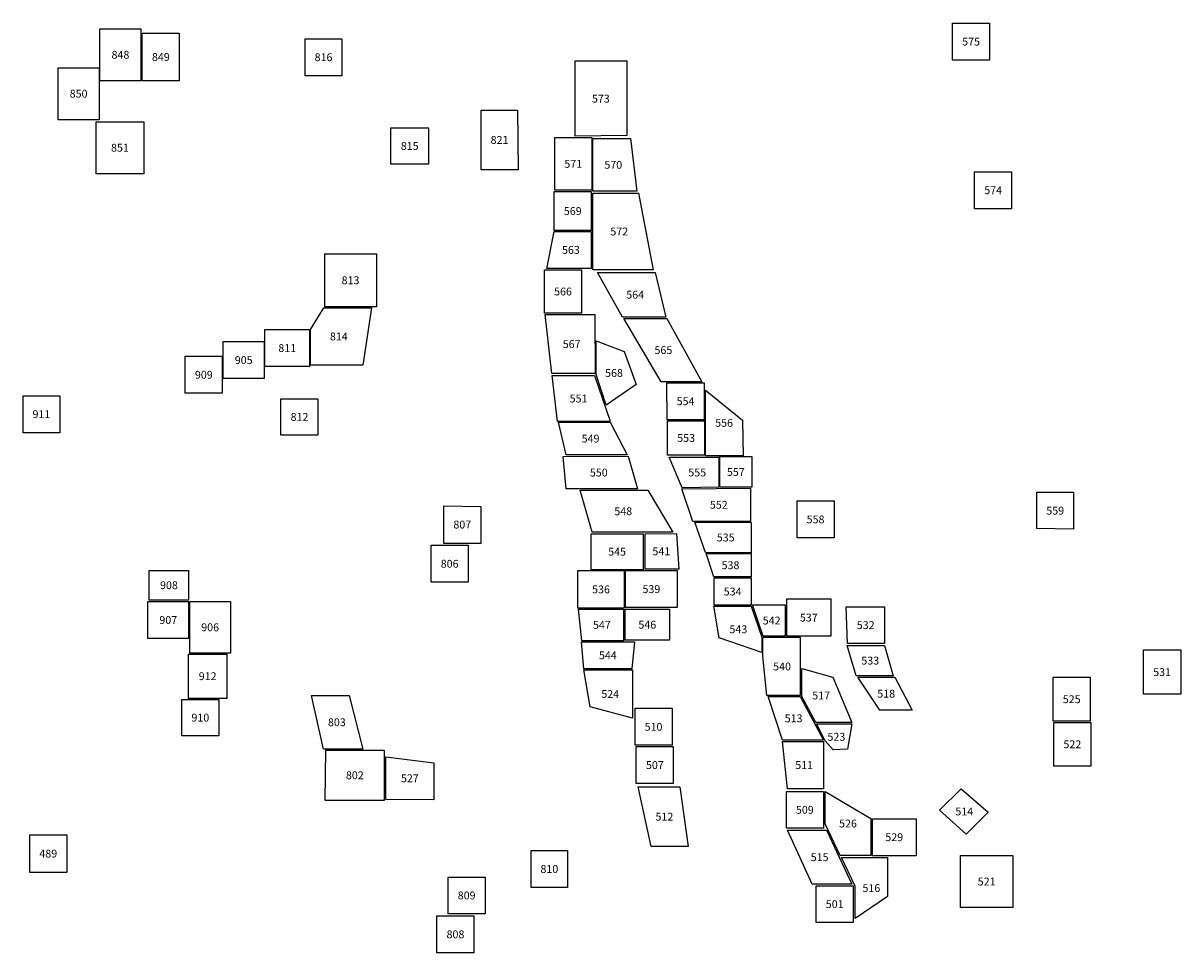
# Model space of a CAD drawing. Extents: x 536018 to 543142, y 1022956 to 1044720.
# Drawn here: x 536796 to 538370, y 1035506 to 1036770 of the extents above; entities that cross this region are included whole.
import ezdxf
from ezdxf.enums import TextEntityAlignment as Align

# ---------------------------------------------------------------- set-up
doc = ezdxf.new("R2010")
doc.units = 0
doc.layers.add('LABEL', color=40, linetype='CONTINUOUS')
doc.layers.add('LOTS', color=1, linetype='CONTINUOUS')
doc.styles.get("Standard").update_dxf_attribs({"font": 'txt', "height": 0.2})

msp = doc.modelspace()

# ---------------------------------------------------------------- linework, layer by layer
at = {"layer": 'LOTS'}
for points in [[(536956.3, 1036762.1), (536956.3, 1036691.3), (536900.7, 1036691.3), (536900.7, 1036762.1)], [(538059.4, 1036719.5), (538059.4, 1036769.8), (538109.7, 1036769.8), (538109.7, 1036719.5)], [(536958.2, 1036756.2), (537008.5, 1036756.2), (537008.5, 1036691.3), (536958.2, 1036691.3)], [(537179.7, 1036748.5), (537229.3, 1036748.5), (537229.3, 1036698.3), (537179.7, 1036698.3)], [(537546.4, 1036718.4), (537616.5, 1036718.4), (537616.6, 1036616.8), (537546.4, 1036615.9)], [(536899.4, 1036709.2), (536899.4, 1036638.4), (536843.8, 1036638.4), (536843.8, 1036709.2)], [(537418.7, 1036570.2), (537418.7, 1036651.6), (537468.3, 1036651.6), (537469, 1036570.2)], [(536895.4, 1036635.7), (536960.2, 1036635.7), (536960.2, 1036564.9), (536895.4, 1036564.9)], [(537296.1, 1036627.5), (537347, 1036627.5), (537347, 1036577.9), (537296.1, 1036577.9)], [(537569, 1036542.7), (537518.7, 1036542.7), (537518.7, 1036614.1), (537569, 1036614.1)], [(537570.3, 1036541.4), (537570.3, 1036612.8), (537621.9, 1036612.8), (537630.5, 1036541.4)], [(538089.4, 1036517.4), (538089.4, 1036567.7), (538139.7, 1036567.7), (538139.7, 1036517.4)], [(537518.1, 1036487.8), (537518.1, 1036540.7), (537568.3, 1036540.7), (537568.3, 1036487.8)], [(537570.3, 1036538.7), (537632.5, 1036538.7), (537652.3, 1036434.2), (537570.3, 1036434.2)], [(537518.1, 1036486.5), (537568.3, 1036486.5), (537568.3, 1036436.2), (537508.2, 1036436.2)], [(537206.1, 1036456.2), (537276.3, 1036456.2), (537276.3, 1036384.1), (537206.1, 1036384.1)], [(537555.1, 1036434.2), (537555.1, 1036375.4), (537504.8, 1036375.4), (537504.8, 1036434.2)], [(537576.9, 1036430.9), (537655, 1036430.9), (537669.5, 1036370.1), (537610.7, 1036370.1)], [(537187, 1036304.8), (537187, 1036353), (537204.8, 1036382.8), (537269.6, 1036382.8), (537257.7, 1036304.8)], [(537505.5, 1036373.4), (537573, 1036373.4), (537573.6, 1036293.4), (537514.8, 1036293.4)], [(537612.7, 1036368.1), (537670.9, 1036368.1), (537718.5, 1036282.1), (537663.6, 1036282.1)], [(537124.8, 1036353), (537185.6, 1036353), (537185.6, 1036302.8), (537124.8, 1036302.8)], [(537123.8, 1036286.4), (537068.2, 1036286.4), (537068.2, 1036336.7), (537123.8, 1036336.7)], [(537575, 1036337.7), (537613.3, 1036323.1), (537629.2, 1036278.2), (537588.8, 1036250.4), (537575, 1036292)], [(537066.9, 1036316.8), (537066.9, 1036266.5), (537016.6, 1036266.5), (537016.6, 1036316.8)], [(537522.5, 1036228.3), (537515.2, 1036290.5), (537572.7, 1036290.5), (537594.1, 1036228.6)], [(537670.9, 1036280.8), (537721.8, 1036280.8), (537721.8, 1036230.5), (537671.5, 1036230.5)], [(536796.3, 1036263.2), (536845.9, 1036263.2), (536845.9, 1036212.9), (536796.3, 1036212.9)], [(537146.6, 1036259.1), (537196.9, 1036259.1), (537196.9, 1036209.5), (537146.6, 1036209.5)], [(537723.8, 1036270.9), (537774, 1036229.9), (537774.7, 1036181.6), (537723.8, 1036181.6)], [(537617.3, 1036182.9), (537534.4, 1036182.7), (537523.8, 1036227), (537593.9, 1036227)], [(537672.2, 1036229.2), (537722.4, 1036229.2), (537722.4, 1036182.3), (537672.2, 1036182.3)], [(537534.4, 1036136.4), (537530.4, 1036180.7), (537618.6, 1036180.9), (537631.2, 1036136.6)], [(537674.2, 1036179.6), (537741.6, 1036179.6), (537741.6, 1036138.6), (537692, 1036137.9)], [(537742.9, 1036180.3), (537786.6, 1036180.3), (537786.6, 1036138.6), (537742.9, 1036138.6)], [(537553.1, 1036134.6), (537645.1, 1036134.6), (537679.4, 1036077.8), (537569.4, 1036077.5)], [(537706.6, 1036092.3), (537691.4, 1036136.6), (537784.6, 1036137.3), (537784.6, 1036092.3)], [(538174.1, 1036082.4), (538174.1, 1036132), (538223.8, 1036132), (538223.8, 1036081.7)], [(537898.4, 1036120.1), (537898.4, 1036069.8), (537848.1, 1036069.8), (537848.1, 1036120.1)], [(537367.9, 1036062.4), (537367.9, 1036113.4), (537418.2, 1036112.7), (537418.2, 1036062.4)], [(537785.7, 1036049.7), (537723.8, 1036050), (537709.2, 1036091), (537785.7, 1036090.7)], [(537638.9, 1036075.5), (537638.9, 1036026.6), (537568.1, 1036026.6), (537568.1, 1036075.5)], [(537641.5, 1036027.2), (537641.5, 1036075.5), (537684.1, 1036075.8), (537687.4, 1036027.5)], [(537350.7, 1036059.8), (537401, 1036059.8), (537401, 1036009.5), (537350.7, 1036009.5)], [(537785.7, 1036048.4), (537785.7, 1036016.7), (537734.8, 1036016.7), (537724.4, 1036048.7)], [(537021.2, 1035985.3), (536967.6, 1035985.3), (536967.6, 1036025.6), (537021.2, 1036025.6)], [(537550.2, 1036025.3), (537613.1, 1036025.3), (537613.1, 1035974.3), (537550.2, 1035974.3)], [(537615, 1035975), (537615, 1036025.3), (537685.2, 1036025.3), (537685.2, 1035975)], [(537735.4, 1036015.3), (537785.7, 1036015.3), (537785.7, 1035978.3), (537735.4, 1035978.3)], [(537021.2, 1035983.3), (537021.2, 1035933), (536965.7, 1035933), (536965.7, 1035983.3)], [(537022.6, 1035983.3), (537078.2, 1035983.3), (537078.2, 1035913.2), (537022.6, 1035913.2)], [(537785.7, 1035977), (537800.2, 1035934.7), (537800.2, 1035914.1), (537742, 1035934), (537734.8, 1035977)], [(537787.7, 1035979), (537832, 1035979), (537832, 1035936), (537802.2, 1035936)], [(537894.1, 1035936), (537834, 1035936), (537834, 1035986.9), (537894.1, 1035986.9)], [(537916.6, 1035926.1), (537914.6, 1035976.3), (537966.9, 1035976.3), (537966.9, 1035926.1)], [(537612.4, 1035973), (537612.4, 1035930), (537555.5, 1035930), (537550.9, 1035973)], [(537674.6, 1035973), (537674.6, 1035930.7), (537614.4, 1035930.7), (537614.4, 1035973)], [(537558.2, 1035891.7), (537554.9, 1035928.7), (537627, 1035928.7), (537623.6, 1035891.7)], [(537852.5, 1035855.3), (537806.8, 1035855.3), (537801.6, 1035908.9), (537801.6, 1035934.7), (537852.5, 1035934.7)], [(537021.2, 1035851.6), (537021.2, 1035911.8), (537072.9, 1035911.8), (537072.9, 1035851.6)], [(537978.8, 1035882.4), (537928.5, 1035882.4), (537916, 1035923.4), (537966.9, 1035923.4)], [(538369.7, 1035857.3), (538318.7, 1035857.3), (538318.7, 1035917.5), (538369.7, 1035917.5)], [(537567, 1035839.9), (537558.1, 1035890.2), (537624.3, 1035890.2), (537624.3, 1035824.9)], [(537873.6, 1035818.9), (537854.5, 1035854), (537854.5, 1035892.3), (537896.8, 1035880.4), (537922.6, 1035818.7)], [(537930.5, 1035880.5), (537980.8, 1035880.5), (538004.7, 1035835.5), (537960.5, 1035835.5)], [(538196.2, 1035820.5), (538196.2, 1035880.5), (538246.5, 1035880.5), (538246.5, 1035820.5)], [(537062.3, 1035850.3), (537062.3, 1035800.7), (537012, 1035800.7), (537012, 1035850.3)], [(537258.1, 1035782.7), (537204.6, 1035782.7), (537188.3, 1035855.6), (537239.3, 1035855.6)], [(537883.8, 1035794.9), (537828.2, 1035794.9), (537808.8, 1035854), (537852.5, 1035854)], [(537627.9, 1035787.8), (537627.9, 1035838.1), (537678.2, 1035838.1), (537678.2, 1035787.8)], [(537922.6, 1035816.9), (537916.4, 1035782.5), (537897, 1035781.6), (537886.4, 1035794), (537874.3, 1035816.9)], [(538197.1, 1035818.7), (538247.4, 1035818.7), (538247.4, 1035759.6), (538197.1, 1035759.6)], [(537629.6, 1035786.1), (537679.9, 1035786.1), (537679.9, 1035735.8), (537629.6, 1035735.8)], [(537883.8, 1035793.1), (537883.8, 1035728.7), (537835.2, 1035728.7), (537828.2, 1035793.1)], [(537286.9, 1035712.6), (537206.8, 1035712.6), (537207.5, 1035781.4), (537286.9, 1035781.4)], [(537354.5, 1035713.8), (537289.2, 1035713.9), (537289.2, 1035772.1), (537354.5, 1035764)], [(537700.2, 1035650.2), (537649.9, 1035650.2), (537632.3, 1035731.3), (537688.7, 1035731.3)], [(537833.5, 1035725.2), (537883.8, 1035725.2), (537883.8, 1035674.9), (537833.5, 1035674.9)], [(537948.2, 1035637.8), (537906.7, 1035637.8), (537886.4, 1035681), (537886.4, 1035725.2), (537948.2, 1035688.1)], [(538070.9, 1035728.7), (538107.9, 1035696.9), (538077.9, 1035666.9), (538041.7, 1035699.6)], [(537950.4, 1035637.7), (537950.4, 1035688), (538009.9, 1035688), (538009.9, 1035637.7)], [(536805.3, 1035614.9), (536805.3, 1035666.1), (536855.5, 1035666.1), (536855.5, 1035614.9)], [(537835.2, 1035672.2), (537888.2, 1035672.2), (537922.6, 1035599), (537868.8, 1035599)], [(537486.6, 1035644.7), (537536.2, 1035644.7), (537536.2, 1035594.5), (537486.6, 1035594.5)], [(537908.5, 1035635.2), (537971.1, 1035635.2), (537971.1, 1035582.2), (537927, 1035552.2), (537927, 1035596.3)], [(538070, 1035567.2), (538070, 1035637.8), (538141.5, 1035637.8), (538141.5, 1035567.2)], [(537373.9, 1035558.5), (537373.9, 1035608.7), (537424.1, 1035608.7), (537424.1, 1035558.5)], [(537874.2, 1035596.9), (537924.2, 1035596.9), (537924.2, 1035546.9), (537874.2, 1035546.9)], [(537358.7, 1035505.6), (537358.7, 1035555.8), (537408.9, 1035555.8), (537408.9, 1035505.6)]]:
    msp.add_lwpolyline(points, close=True, dxfattribs=at)

# ---------------------------------------------------------------- texts
at = {"layer": 'LABEL'}
for s, p in [('575', (538084.6, 1036739.3)), ('848', (536928.5, 1036721.4)), ('849', (536983.4, 1036718.4)), ('816', (537204.5, 1036718.1)), ('850', (536871.6, 1036668.5)), ('573', (537581.4, 1036661.8)), ('851', (536927.8, 1036595)), ('815', (537321.6, 1036597.4)), ('821', (537443.7, 1036605.6)), ('571', (537543.9, 1036573.1)), ('570', (537598.3, 1036571.8)), ('574', (538114.6, 1036537.2)), ('569', (537543.2, 1036508.9)), ('572', (537606.4, 1036481.1)), ('563', (537540.7, 1036456)), ('813', (537241.2, 1036414.8)), ('566', (537530, 1036399.5)), ('564', (537628, 1036395.2)), ('814', (537225.3, 1036338.4)), ('567', (537541.7, 1036328)), ('811', (537155.2, 1036322.6)), ('565', (537666.4, 1036319.8)), ('905', (537096, 1036306.2)), ('909', (537041.8, 1036286.3)), ('568', (537599.3, 1036288.7)), ('551', (537551.1, 1036254)), ('554', (537696.5, 1036250.3)), ('911', (536821.1, 1036232.7)), ('812', (537171.8, 1036229)), ('556', (537748.9, 1036220.9)), ('549', (537567.4, 1036199.5)), ('553', (537697.3, 1036200.4)), ('550', (537578.6, 1036153.3)), ('555', (537712.4, 1036153.4)), ('557', (537764.8, 1036154.1)), ('552', (537741.7, 1036109.5)), ('548', (537611.8, 1036100.7)), ('558', (537873.2, 1036089.6)), ('559', (538198.9, 1036101.5)), ('807', (537393.1, 1036082.6)), ('535', (537751.1, 1036065)), ('545', (537603.5, 1036045.7)), ('541', (537663.6, 1036046.2)), ('806', (537375.9, 1036029.3)), ('538', (537757.6, 1036027.3)), ('908', (536994.4, 1036000.1)), ('536', (537581.6, 1035994.5)), ('539', (537650.1, 1035994.8)), ('534', (537760.5, 1035991.5)), ('907', (536993.5, 1035952.8)), ('542', (537813.5, 1035952.1)), ('537', (537864, 1035956.1)), ('906', (537050.4, 1035942.9)), ('547', (537582.8, 1035946.2)), ('546', (537644.5, 1035946.5)), ('543', (537768.3, 1035940.2)), ('532', (537941.3, 1035945.8)), ('544', (537590.9, 1035904.8)), ('540', (537827.7, 1035889.6)), ('533', (537947.5, 1035897.6)), ('912', (537047, 1035876.4)), ('531', (538344.2, 1035882)), ('518', (537969.2, 1035852.6)), ('524', (537594.1, 1035852.2)), ('517', (537880.8, 1035850.2)), ('525', (538221.3, 1035845.1)), ('910', (537037.1, 1035820.1)), ('803', (537222.6, 1035813.8)), ('510', (537653, 1035807.6)), ('513', (537843.3, 1035819.1)), ('523', (537901.5, 1035794)), ('522', (538222.2, 1035783.8)), ('507', (537654.8, 1035755.6)), ('511', (537857.7, 1035755.6)), ('802', (537247, 1035741.7)), ('527', (537321.8, 1035737.6)), ('512', (537667.8, 1035685.4)), ('509', (537858.6, 1035694.7)), ('514', (538075.3, 1035692.5)), ('526', (537917.3, 1035676.1)), ('529', (537980.1, 1035657.5)), ('489', (536830.4, 1035635.2)), ('515', (537878.7, 1035630.3)), ('810', (537511.4, 1035614.3)), ('516', (537949.1, 1035588.3)), ('521', (538105.7, 1035597.2)), ('809', (537399, 1035578.3)), ('501', (537899.2, 1035566.5)), ('808', (537383.8, 1035525.4))]:
    msp.add_text(s, height=10.67, dxfattribs=at).set_placement(p, align=Align.CENTER)

doc.saveas('drawing.dxf')
